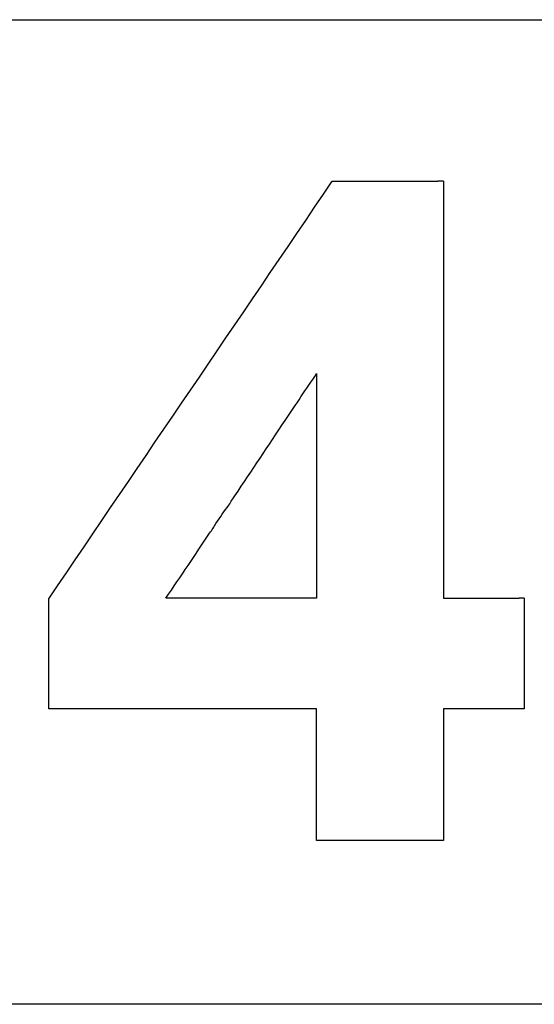
# Model space of a CAD drawing. Extents: x 135 to 693, y 112 to 1691.
# Drawn here: x 495 to 503, y 1608 to 1623 of the extents above; entities that cross this region are included whole.
import ezdxf

# ---------------------------------------------------------------- set-up
doc = ezdxf.new("R2010")
doc.units = 0
doc.header["$LTSCALE"] = 5
doc.layers.get('0').update_dxf_attribs({"linetype": 'CONTINUOUS'})
doc.layers.add('GRAFIK', color=10, linetype='CONTINUOUS')

# ---------------------------------------------------------------- blocks, each defined once
blk = doc.blocks.new('D400')
at = {"layer": 'GRAFIK'}
for points in [[(73.934, 468.853), (226.06, 468.853)], [(205.225, 466.421), (205.141, 466.421)], [(205.225, 466.421), (205.225, 460.138)], [(203.315, 463.522), (203.315, 460.138)], [(203.315, 460.138), (201.043, 460.138)], [(206.441, 460.138), (206.367, 460.138)], [(206.441, 460.138), (206.441, 458.473)], [(205.225, 458.473), (205.225, 456.489)], [(206.441, 458.473), (206.367, 458.473)], [(205.225, 456.489), (205.141, 456.489)], [(226.06, 454.023), (73.934, 454.023)]]:
    blk.add_lwpolyline(points, dxfattribs=at)
for points in [[(199.281, 460.128), (200.698, 462.226), (202.132, 464.32), (203.55, 466.421)], [(203.315, 458.473), (201.971, 458.473), (200.621, 458.473), (199.281, 458.473)]]:
    blk.add_open_spline(points, degree=3, dxfattribs=at)
for points, knots in [([(203.55, 466.421), (203.596, 466.421), (203.643, 466.421), (203.684, 466.421), (203.684, 466.421), (203.684, 466.421), (203.684, 466.421), (203.73, 466.421), (203.774, 466.421), (203.821, 466.421), (203.821, 466.421), (203.821, 466.421), (203.821, 466.421), (203.844, 466.421), (203.868, 466.421), (203.891, 466.421), (203.891, 466.421), (203.891, 466.421), (203.891, 466.421), (203.932, 466.421), (203.975, 466.421), (204.022, 466.421), (204.022, 466.421), (204.022, 466.421), (204.022, 466.421), (204.045, 466.421), (204.059, 466.421), (204.082, 466.421), (204.082, 466.421), (204.082, 466.421), (204.082, 466.421), (204.129, 466.421), (204.173, 466.421), (204.213, 466.421), (204.213, 466.421), (204.213, 466.421), (204.213, 466.421), (204.233, 466.421), (204.263, 466.421), (204.287, 466.421), (204.287, 466.421), (204.287, 466.421), (204.287, 466.421), (204.327, 466.421), (204.37, 466.421), (204.417, 466.421), (204.417, 466.421), (204.417, 466.421), (204.417, 466.421), (204.434, 466.421), (204.458, 466.421), (204.478, 466.421), (204.478, 466.421), (204.478, 466.421), (204.478, 466.421), (204.551, 466.421), (204.608, 466.421), (204.679, 466.421), (204.679, 466.421), (204.679, 466.421), (204.679, 466.421), (204.833, 466.421), (204.984, 466.421), (205.141, 466.421)], [0, 0, 0, 0, 1, 1, 1, 2, 2, 2, 3, 3, 3, 4, 4, 4, 5, 5, 5, 6, 6, 6, 7, 7, 7, 8, 8, 8, 9, 9, 9, 10, 10, 10, 11, 11, 11, 12, 12, 12, 13, 13, 13, 14, 14, 14, 15, 15, 15, 16, 16, 16, 17, 17, 17, 18, 18, 18, 19, 19, 19, 20, 20, 20, 21, 21, 21, 21]), ([(201.043, 460.138), (201.268, 460.47), (201.492, 460.795), (201.703, 461.12), (201.703, 461.12), (201.703, 461.12), (201.703, 461.12), (201.74, 461.167), (201.774, 461.217), (201.797, 461.264), (201.797, 461.264), (201.797, 461.264), (201.797, 461.264), (201.864, 461.354), (201.924, 461.452), (201.995, 461.542), (201.995, 461.542), (201.995, 461.542), (201.995, 461.542), (202.028, 461.596), (202.052, 461.643), (202.085, 461.683), (202.085, 461.683), (202.085, 461.683), (202.085, 461.683), (202.34, 462.061), (202.588, 462.437), (202.839, 462.815), (202.839, 462.815), (202.839, 462.815), (202.839, 462.815), (203, 463.057), (203.161, 463.291), (203.315, 463.522)], [0, 0, 0, 0, 1, 1, 1, 2, 2, 2, 3, 3, 3, 4, 4, 4, 5, 5, 5, 6, 6, 6, 7, 7, 7, 8, 8, 8, 9, 9, 9, 10, 10, 10, 11, 11, 11, 11]), ([(199.281, 458.473), (199.281, 458.64), (199.281, 458.801), (199.281, 458.965), (199.281, 458.965), (199.281, 458.965), (199.281, 458.965), (199.281, 458.982), (199.281, 459.012), (199.281, 459.029), (199.281, 459.029), (199.281, 459.029), (199.281, 459.029), (199.281, 459.143), (199.281, 459.257), (199.281, 459.374), (199.281, 459.374), (199.281, 459.374), (199.281, 459.374), (199.281, 459.404), (199.281, 459.414), (199.281, 459.448), (199.281, 459.448), (199.281, 459.448), (199.281, 459.448), (199.281, 459.518), (199.281, 459.585), (199.281, 459.649), (199.281, 459.649), (199.281, 459.649), (199.281, 459.649), (199.281, 459.803), (199.281, 459.967), (199.281, 460.128)], [0, 0, 0, 0, 1, 1, 1, 2, 2, 2, 3, 3, 3, 4, 4, 4, 5, 5, 5, 6, 6, 6, 7, 7, 7, 8, 8, 8, 9, 9, 9, 10, 10, 10, 11, 11, 11, 11]), ([(205.225, 460.138), (205.232, 460.138), (205.238, 460.138), (205.248, 460.138), (205.248, 460.138), (205.248, 460.138), (205.248, 460.138), (205.279, 460.138), (205.309, 460.138), (205.349, 460.138), (205.349, 460.138), (205.349, 460.138), (205.349, 460.138), (205.399, 460.138), (205.446, 460.138), (205.503, 460.138), (205.503, 460.138), (205.503, 460.138), (205.503, 460.138), (205.516, 460.138), (205.54, 460.138), (205.553, 460.138), (205.553, 460.138), (205.553, 460.138), (205.553, 460.138), (205.58, 460.138), (205.614, 460.138), (205.65, 460.138), (205.65, 460.138), (205.65, 460.138), (205.65, 460.138), (205.667, 460.138), (205.691, 460.138), (205.697, 460.138), (205.697, 460.138), (205.697, 460.138), (205.697, 460.138), (205.738, 460.138), (205.774, 460.138), (205.805, 460.138), (205.805, 460.138), (205.805, 460.138), (205.805, 460.138), (205.851, 460.138), (205.905, 460.138), (205.952, 460.138), (205.952, 460.138), (205.952, 460.138), (205.952, 460.138), (205.975, 460.138), (205.992, 460.138), (206.012, 460.138), (206.012, 460.138), (206.012, 460.138), (206.012, 460.138), (206.059, 460.138), (206.113, 460.138), (206.166, 460.138), (206.166, 460.138), (206.166, 460.138), (206.166, 460.138), (206.227, 460.138), (206.304, 460.138), (206.367, 460.138)], [0, 0, 0, 0, 1, 1, 1, 2, 2, 2, 3, 3, 3, 4, 4, 4, 5, 5, 5, 6, 6, 6, 7, 7, 7, 8, 8, 8, 9, 9, 9, 10, 10, 10, 11, 11, 11, 12, 12, 12, 13, 13, 13, 14, 14, 14, 15, 15, 15, 16, 16, 16, 17, 17, 17, 18, 18, 18, 19, 19, 19, 20, 20, 20, 21, 21, 21, 21]), ([(203.315, 456.489), (203.315, 456.881), (203.315, 457.263), (203.315, 457.652), (203.315, 457.652), (203.315, 457.652), (203.315, 457.652), (203.315, 457.93), (203.315, 458.201), (203.315, 458.473)], [0, 0, 0, 0, 1, 1, 1, 2, 2, 2, 3, 3, 3, 3]), ([(206.367, 458.473), (206.327, 458.473), (206.304, 458.473), (206.267, 458.473), (206.267, 458.473), (206.267, 458.473), (206.267, 458.473), (206.227, 458.473), (206.19, 458.473), (206.166, 458.473), (206.166, 458.473), (206.166, 458.473), (206.166, 458.473), (206.143, 458.473), (206.13, 458.473), (206.113, 458.473), (206.113, 458.473), (206.113, 458.473), (206.113, 458.473), (206.073, 458.473), (206.042, 458.473), (206.012, 458.473), (206.012, 458.473), (206.012, 458.473), (206.012, 458.473), (205.992, 458.473), (205.975, 458.473), (205.952, 458.473), (205.952, 458.473), (205.952, 458.473), (205.952, 458.473), (205.929, 458.473), (205.888, 458.473), (205.851, 458.473), (205.851, 458.473), (205.851, 458.473), (205.851, 458.473), (205.835, 458.473), (205.818, 458.473), (205.805, 458.473), (205.805, 458.473), (205.805, 458.473), (205.805, 458.473), (205.774, 458.473), (205.738, 458.473), (205.697, 458.473), (205.697, 458.473), (205.697, 458.473), (205.697, 458.473), (205.691, 458.473), (205.667, 458.473), (205.65, 458.473), (205.65, 458.473), (205.65, 458.473), (205.65, 458.473), (205.614, 458.473), (205.58, 458.473), (205.553, 458.473), (205.553, 458.473), (205.553, 458.473), (205.553, 458.473), (205.54, 458.473), (205.516, 458.473), (205.503, 458.473), (205.503, 458.473), (205.503, 458.473), (205.503, 458.473), (205.446, 458.473), (205.399, 458.473), (205.349, 458.473), (205.349, 458.473), (205.349, 458.473), (205.349, 458.473), (205.309, 458.473), (205.262, 458.473), (205.225, 458.473)], [0, 0, 0, 0, 1, 1, 1, 2, 2, 2, 3, 3, 3, 4, 4, 4, 5, 5, 5, 6, 6, 6, 7, 7, 7, 8, 8, 8, 9, 9, 9, 10, 10, 10, 11, 11, 11, 12, 12, 12, 13, 13, 13, 14, 14, 14, 15, 15, 15, 16, 16, 16, 17, 17, 17, 18, 18, 18, 19, 19, 19, 20, 20, 20, 21, 21, 21, 22, 22, 22, 23, 23, 23, 24, 24, 24, 25, 25, 25, 25]), ([(205.141, 456.489), (205.088, 456.489), (205.041, 456.489), (204.984, 456.489), (204.984, 456.489), (204.984, 456.489), (204.984, 456.489), (204.917, 456.489), (204.833, 456.489), (204.766, 456.489), (204.766, 456.489), (204.766, 456.489), (204.766, 456.489), (204.709, 456.489), (204.662, 456.489), (204.608, 456.489), (204.608, 456.489), (204.608, 456.489), (204.608, 456.489), (204.578, 456.489), (204.558, 456.489), (204.535, 456.489), (204.535, 456.489), (204.535, 456.489), (204.535, 456.489), (204.478, 456.489), (204.434, 456.489), (204.377, 456.489), (204.377, 456.489), (204.377, 456.489), (204.377, 456.489), (204.354, 456.489), (204.327, 456.489), (204.31, 456.489), (204.31, 456.489), (204.31, 456.489), (204.31, 456.489), (204.257, 456.489), (204.206, 456.489), (204.159, 456.489), (204.159, 456.489), (204.159, 456.489), (204.159, 456.489), (204.129, 456.489), (204.099, 456.489), (204.076, 456.489), (204.076, 456.489), (204.076, 456.489), (204.076, 456.489), (203.999, 456.489), (203.932, 456.489), (203.844, 456.489), (203.844, 456.489), (203.844, 456.489), (203.844, 456.489), (203.677, 456.489), (203.493, 456.489), (203.315, 456.489)], [0, 0, 0, 0, 1, 1, 1, 2, 2, 2, 3, 3, 3, 4, 4, 4, 5, 5, 5, 6, 6, 6, 7, 7, 7, 8, 8, 8, 9, 9, 9, 10, 10, 10, 11, 11, 11, 12, 12, 12, 13, 13, 13, 14, 14, 14, 15, 15, 15, 16, 16, 16, 17, 17, 17, 18, 18, 18, 19, 19, 19, 19])]:
    blk.add_open_spline(points, degree=3, knots=knots, dxfattribs=at)

msp = doc.modelspace()

# ---------------------------------------------------------------- block references
msp.add_blockref('D400', (296.216, 1154.318))

doc.saveas('drawing.dxf')
